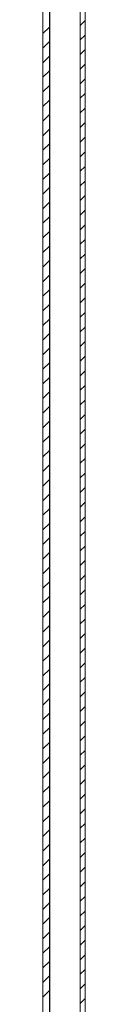
# Model space of a CAD drawing. Units: millimetres. Extents: x -1515 to 2827, y -1455 to 4163.
# Drawn here: x -676 to -663, y 302 to 604 of the extents above; entities that cross this region are included whole.
import ezdxf

# ---------------------------------------------------------------- set-up
doc = ezdxf.new("R2010")
doc.units = ezdxf.units.MM

msp = doc.modelspace()

# ---------------------------------------------------------------- linework, layer by layer
at = {"color": 7, "linetype": 'Continuous', "lineweight": 15}
for p, q in [((-664.91, 3), (-664.91, 997)), ((-663.41, 3), (-663.41, 997)), ((-676.41, 27.1), (-676.41, 972.9)), ((-674.41, 27.1), (-674.41, 972.9))]:
    msp.add_line(p, q, dxfattribs=at)
at = {"color": 8, "linetype": 'Continuous', "lineweight": 15}
msp.add_line((-674.31, 962.04), (-674.31, 37.96), dxfattribs=at)
at = {"color": 7, "linetype": 'Continuous', "lineweight": 0}
for p, q in [((-664.91, 602.64), (-663.41, 604.14)), ((-676.41, 600.12), (-674.41, 602.12)), ((-664.91, 598.15), (-663.41, 599.65)), ((-676.41, 595.63), (-674.41, 597.63)), ((-664.91, 593.66), (-663.41, 595.16)), ((-676.41, 591.14), (-674.41, 593.14)), ((-664.91, 589.17), (-663.41, 590.67)), ((-676.41, 586.65), (-674.41, 588.65)), ((-664.91, 584.68), (-663.41, 586.18)), ((-676.41, 582.16), (-674.41, 584.16)), ((-664.91, 580.19), (-663.41, 581.69)), ((-676.41, 577.67), (-674.41, 579.67)), ((-664.91, 575.7), (-663.41, 577.2)), ((-676.41, 573.18), (-674.41, 575.18)), ((-664.91, 571.21), (-663.41, 572.71)), ((-676.41, 568.69), (-674.41, 570.69)), ((-664.91, 566.72), (-663.41, 568.22)), ((-676.41, 564.2), (-674.41, 566.2)), ((-664.91, 562.23), (-663.41, 563.73)), ((-676.41, 559.71), (-674.41, 561.71)), ((-676.41, 555.22), (-674.41, 557.22)), ((-664.91, 557.74), (-663.41, 559.24)), ((-664.91, 553.25), (-663.41, 554.75)), ((-676.41, 550.73), (-674.41, 552.73)), ((-676.41, 546.24), (-674.41, 548.24)), ((-664.91, 548.76), (-663.41, 550.26)), ((-664.91, 544.27), (-663.41, 545.77)), ((-676.41, 541.75), (-674.41, 543.75)), ((-676.41, 537.26), (-674.41, 539.26)), ((-664.91, 539.78), (-663.41, 541.28)), ((-664.91, 535.29), (-663.41, 536.79)), ((-676.41, 532.77), (-674.41, 534.77)), ((-676.41, 528.28), (-674.41, 530.28)), ((-664.91, 530.8), (-663.41, 532.3)), ((-664.91, 526.31), (-663.41, 527.81)), ((-676.41, 523.79), (-674.41, 525.79)), ((-676.41, 519.3), (-674.41, 521.3)), ((-664.91, 521.82), (-663.41, 523.32)), ((-664.91, 517.33), (-663.41, 518.83)), ((-676.41, 514.81), (-674.41, 516.81)), ((-676.41, 510.32), (-674.41, 512.32)), ((-664.91, 512.84), (-663.41, 514.34)), ((-664.91, 508.35), (-663.41, 509.85)), ((-676.41, 505.83), (-674.41, 507.83)), ((-676.41, 501.34), (-674.41, 503.34)), ((-664.91, 503.86), (-663.41, 505.36)), ((-664.91, 499.37), (-663.41, 500.87)), ((-676.41, 496.85), (-674.41, 498.85)), ((-676.41, 492.36), (-674.41, 494.36)), ((-664.91, 494.88), (-663.41, 496.38)), ((-664.91, 490.39), (-663.41, 491.89)), ((-676.41, 487.87), (-674.41, 489.87)), ((-676.41, 483.38), (-674.41, 485.38)), ((-664.91, 485.9), (-663.41, 487.4)), ((-664.91, 481.41), (-663.41, 482.91)), ((-676.41, 478.89), (-674.41, 480.89)), ((-676.41, 474.4), (-674.41, 476.4)), ((-664.91, 476.92), (-663.41, 478.42)), ((-664.91, 472.43), (-663.41, 473.93)), ((-676.41, 469.91), (-674.41, 471.91)), ((-664.91, 467.94), (-663.41, 469.44)), ((-676.41, 465.42), (-674.41, 467.42)), ((-664.91, 463.45), (-663.41, 464.95)), ((-676.41, 460.93), (-674.41, 462.93)), ((-664.91, 458.96), (-663.41, 460.46)), ((-676.41, 456.44), (-674.41, 458.44)), ((-664.91, 454.47), (-663.41, 455.97)), ((-676.41, 451.95), (-674.41, 453.95)), ((-664.91, 449.98), (-663.41, 451.48)), ((-676.41, 447.46), (-674.41, 449.46)), ((-664.91, 445.49), (-663.41, 446.99)), ((-676.41, 442.97), (-674.41, 444.97)), ((-664.91, 441), (-663.41, 442.5)), ((-676.41, 438.48), (-674.41, 440.48)), ((-664.91, 436.51), (-663.41, 438.01)), ((-676.41, 433.99), (-674.41, 435.99)), ((-664.91, 432.02), (-663.41, 433.52)), ((-676.41, 429.5), (-674.41, 431.5)), ((-676.41, 425.01), (-674.41, 427.01)), ((-664.91, 427.53), (-663.41, 429.03)), ((-664.91, 423.04), (-663.41, 424.54)), ((-676.41, 420.52), (-674.41, 422.52)), ((-676.41, 416.03), (-674.41, 418.03)), ((-664.91, 418.55), (-663.41, 420.05)), ((-664.91, 414.06), (-663.41, 415.56)), ((-676.41, 411.54), (-674.41, 413.54)), ((-676.41, 407.05), (-674.41, 409.05)), ((-664.91, 409.57), (-663.41, 411.07)), ((-664.91, 405.08), (-663.41, 406.58)), ((-676.41, 402.56), (-674.41, 404.56)), ((-676.41, 398.07), (-674.41, 400.07)), ((-664.91, 400.59), (-663.41, 402.09)), ((-664.91, 396.1), (-663.41, 397.6)), ((-676.41, 393.58), (-674.41, 395.58)), ((-676.41, 389.09), (-674.41, 391.09)), ((-664.91, 391.61), (-663.41, 393.11)), ((-664.91, 387.12), (-663.41, 388.62)), ((-676.41, 384.6), (-674.41, 386.6)), ((-676.41, 380.11), (-674.41, 382.11)), ((-664.91, 382.63), (-663.41, 384.13)), ((-664.91, 378.14), (-663.41, 379.64)), ((-676.41, 375.62), (-674.41, 377.62)), ((-676.41, 371.13), (-674.41, 373.13)), ((-664.91, 373.65), (-663.41, 375.15)), ((-664.91, 369.16), (-663.41, 370.66)), ((-676.41, 366.64), (-674.41, 368.64)), ((-676.41, 362.15), (-674.41, 364.15)), ((-664.91, 364.67), (-663.41, 366.17)), ((-664.91, 360.17), (-663.41, 361.67)), ((-676.41, 357.66), (-674.41, 359.66)), ((-676.41, 353.17), (-674.41, 355.17)), ((-664.91, 355.68), (-663.41, 357.18)), ((-664.91, 351.19), (-663.41, 352.69)), ((-676.41, 348.67), (-674.41, 350.67)), ((-676.41, 344.18), (-674.41, 346.18)), ((-664.91, 346.7), (-663.41, 348.2)), ((-664.91, 342.21), (-663.41, 343.71)), ((-676.41, 339.69), (-674.41, 341.69)), ((-664.91, 337.72), (-663.41, 339.22)), ((-676.41, 335.2), (-674.41, 337.2)), ((-664.91, 333.23), (-663.41, 334.73)), ((-676.41, 330.71), (-674.41, 332.71)), ((-664.91, 328.74), (-663.41, 330.24)), ((-676.41, 326.22), (-674.41, 328.22)), ((-664.91, 324.25), (-663.41, 325.75)), ((-676.41, 321.73), (-674.41, 323.73)), ((-664.91, 319.76), (-663.41, 321.26)), ((-676.41, 317.24), (-674.41, 319.24)), ((-664.91, 315.27), (-663.41, 316.77)), ((-676.41, 312.75), (-674.41, 314.75)), ((-664.91, 310.78), (-663.41, 312.28)), ((-676.41, 308.26), (-674.41, 310.26)), ((-664.91, 306.29), (-663.41, 307.79)), ((-676.41, 303.77), (-674.41, 305.77)), ((-664.91, 301.8), (-663.41, 303.3))]:
    msp.add_line(p, q, dxfattribs=at)

doc.saveas('drawing.dxf')
